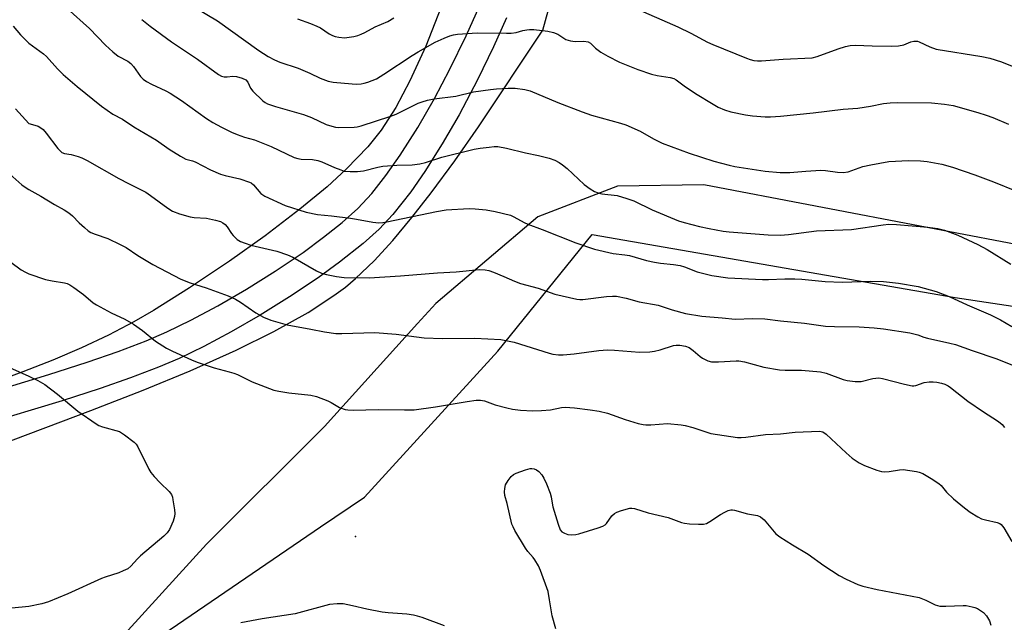
# Model space of a CAD drawing. Units: inches. Extents: x 1219769 to 1225769, y 537456 to 541456.
# Drawn here: x 1220997 to 1221284, y 540895 to 541071 of the extents above; entities that cross this region are included whole.
import ezdxf

# ---------------------------------------------------------------- set-up
doc = ezdxf.new("R2010")
doc.units = ezdxf.units.IN
doc.header["$MEASUREMENT"] = 0
for name, color, linetype in [('ELEV-Spot Elevation', 7, 'Continuous'), ('NTRL-Farm Land', 3, 'Continuous'), ('NTRL-Trees', 3, 'Continuous'), ('TRANS-Driveway', 251, 'Continuous'), ('Undefined', 1, 'Continuous')]:
    doc.layers.add(name, color=color, linetype=linetype)

msp = doc.modelspace()

# ---------------------------------------------------------------- linework, layer by layer
at = {"layer": 'ELEV-Spot Elevation'}
msp.add_point((1221095.15, 540919.99, 411.11), dxfattribs=at)
at = {"layer": 'NTRL-Farm Land'}
for points in [[(1220990.97, 540946.51, 0), (1221018.01, 540956.7, 0), (1221033.24, 540962.62, 0), (1221046.97, 540968.28, 0), (1221060.33, 540974.24, 0), (1221071.33, 540979.68, 0), (1221081.32, 540985.28, 0), (1221088.84, 540990.18, 0), (1221092.15, 540992.67, 0), (1221095.14, 540995.17, 0), (1221100.52, 541000.31, 0), (1221105.98, 541006.24, 0), (1221111.54, 541012.87, 0), (1221117.18, 541020.1, 0), (1221124.03, 541029.44, 0), (1221130.95, 541039.35, 0), (1221149.62, 541067.43, 0), (1221184.26, 541192.96, 0)], [(1221119.93, 541073.96, 0), (1221115.55, 541062.86, 0), (1221110.96, 541052.69, 0), (1221106.86, 541044.95, 0), (1221102.61, 541038.34, 0), (1221098.68, 541033.46, 0), (1221092.53, 541027.11, 0), (1221086.81, 541021.89, 0), (1221078.93, 541015.34, 0), (1221068.79, 541007.6, 0), (1221058.42, 541000.24, 0), (1221046.73, 540992.44, 0), (1221036.29, 540985.87, 0), (1221030.55, 540982.54, 0), (1221023.17, 540978.68, 0), (1221015.29, 540974.97, 0), (1221006.96, 540971.4, 0), (1220998.23, 540967.97, 0), (1220989.16, 540964.67, 0)], [(1221326.58, 540997.6, 0), (1221196.54, 541022.45, 0), (1221171.41, 541022.08, 0), (1221148.23, 541013.07, 0), (1221118.5, 540987.85, 0), (1221113.16, 540982.03, 0), (1221086.07, 540952.09, 0), (1221051.69, 540917.82, 0), (1221019.98, 540882.94, 0), (1220998.52, 540838.24, 0), (1220986.92, 540797.4, 0), (1220982.02, 540783.12, 0), (1220969.11, 540771.16, 0), (1220946.47, 540765.74, 0), (1220851.79, 540767.65, 0), (1220749.93, 540756.12, 0), (1220674.47, 540747.38, 0), (1220628.16, 540737.34, 0), (1220595.84, 540724.35, 0), (1220574.37, 540706.87, 0)]]:
    msp.add_polyline3d(points, dxfattribs=at)
at = {"layer": 'NTRL-Trees'}
msp.add_lwpolyline([(1220686.09, 540266.25), (1220698.36, 540377.43), (1220706.9, 540454.78), (1220692.32, 540588.61), (1220725.11, 540646.85), (1220791.92, 540649.96), (1220996.68, 540683.2), (1220997.97, 540690.3), (1220998.09, 540690.96), (1221001.99, 540712.4), (1221013.59, 540847.59), (1221031.34, 540886.24), (1221084.95, 540922.81), (1221097.7, 540931.51), (1221136.59, 540973.99), (1221164.01, 541007.94), (1221269.78, 540989.66), (1221434.31, 540964.85), (1221516.58, 540941.34), (1221605.76, 540821.16), (1221631.66, 540785.42), (1221672.59, 540765.24), (1221722.18, 540755.1)], dxfattribs=at)
at = {"layer": 'TRANS-Driveway'}
for points in [[(1220982.48, 540960.14), (1221005.84, 540967.17), (1221016.99, 540970.8), (1221025.95, 540973.93), (1221034.12, 540977.04), (1221040.17, 540979.6), (1221047.18, 540982.97), (1221055.02, 540987.18), (1221063.33, 540992.02), (1221071.73, 540997.28), (1221079.83, 541002.76), (1221085.83, 541007.15), (1221091.21, 541011.44), (1221095.76, 541015.52), (1221099.82, 541019.88), (1221103.96, 541025.12), (1221108.12, 541031.05), (1221113.22, 541039.13), (1221118.1, 541047.61), (1221122.62, 541056.12), (1221127.37, 541065.84), (1221131.18, 541074.42)], [(1221139.03, 541071.1), (1221135.28, 541062.59), (1221130.62, 541052.98), (1221125.25, 541042.84), (1221120.39, 541034.4), (1221115.32, 541026.33), (1221111.18, 541020.37), (1221106.02, 541013.81), (1221101.98, 541009.49), (1221097.36, 541005.34), (1221090.44, 540999.86), (1221084.22, 540995.37), (1221075.92, 540989.8), (1221067.36, 540984.47), (1221058.9, 540979.57), (1221050.93, 540975.31), (1221043.8, 540971.9), (1221037.76, 540969.35), (1221029.63, 540966.26), (1221020.73, 540963.15), (1221009.65, 540959.53), (1220986.41, 540952.51)]]:
    msp.add_lwpolyline(points, dxfattribs=at)
at = {"layer": 'Undefined'}
for points, elevation in [([(1220995.38, 541068.68), (1220997.58, 541066.07), (1221000, 541063.73)], 404), ([(1220996.12, 541044.58), (1220998.98, 541041.31), (1221000, 541040.32)], 406), ([(1220992.67, 541027.1), (1220997.97, 541022.43), (1220998.87, 541021.75), (1221000, 541021.08)], 408), ([(1221000, 541021.08), (1221003.47, 541019.16), (1221007.42, 541016.67), (1221010.27, 541015.16), (1221011.67, 541014.28), (1221012.73, 541013.4), (1221014.66, 541011.38), (1221016.17, 541009.98), (1221017.28, 541009.04), (1221018, 541008.59), (1221019.28, 541008.06), (1221023, 541006.81), (1221026.56, 541005.1), (1221028.3, 541004.15), (1221031.69, 541001.86), (1221036.07, 540999.18), (1221044.25, 540994.97), (1221046.92, 540993.88), (1221051.63, 540992.46), (1221058.01, 540990.14), (1221060.12, 540989.14), (1221061.66, 540988.3), (1221066.07, 540985.18), (1221068.34, 540983.92), (1221070.47, 540983.04), (1221075.16, 540981.62), (1221082.06, 540980.43), (1221086.05, 540979.59), (1221089.4, 540979.14), (1221091.17, 540979.12), (1221100.73, 540979.46), (1221106.98, 540978.91), (1221115.12, 540977.91), (1221120.46, 540977.71), (1221129.86, 540977.76), (1221137.42, 540977.38), (1221141.32, 540976.65), (1221151.5, 540973.41), (1221152.6, 540973.14), (1221154.2, 540972.96), (1221155.61, 540972.96), (1221158.82, 540973.24), (1221165.92, 540974.19), (1221168.51, 540974.35), (1221170.52, 540974.32), (1221177.77, 540973.73), (1221180.85, 540973.75), (1221182.21, 540973.95), (1221183.82, 540974.33), (1221187.67, 540975.59), (1221188.51, 540975.74), (1221189.6, 540975.72), (1221191.23, 540975.44), (1221192.29, 540975.02), (1221193.47, 540974.23), (1221195.5, 540972.39), (1221196.14, 540971.91), (1221197.67, 540971.18), (1221198.76, 540970.91), (1221200.83, 540970.89), (1221205.98, 540971.22), (1221206.78, 540971.21), (1221208.42, 540970.91), (1221214.03, 540969.32), (1221218.53, 540968.56), (1221220.25, 540968.43), (1221224.98, 540968.44), (1221230.56, 540967.99), (1221232.17, 540967.59), (1221237.09, 540965.73), (1221238.24, 540965.47), (1221240.58, 540965.17), (1221241.45, 540965.11), (1221242.32, 540965.16), (1221245.76, 540966), (1221247.5, 540966.18), (1221248.61, 540966.01), (1221254.96, 540964.34), (1221257.17, 540963.9), (1221257.71, 540963.9), (1221258.26, 540964.01), (1221260.74, 540964.89), (1221262.14, 540965.08), (1221263.31, 540965.08), (1221264.44, 540964.97), (1221265.78, 540964.69), (1221266.77, 540964.34), (1221267.66, 540963.88), (1221268.39, 540963.38), (1221273.38, 540959.44), (1221277.95, 540956.3), (1221282.1, 540953.73), (1221282.85, 540953.16), (1221283.42, 540952.6), (1221284.1, 540951.77)], 408), ([(1220994.72, 540999.93), (1220997.72, 540997.71), (1220999.01, 540996.95), (1221000, 540996.52)], 410), ([(1221000, 540996.52), (1221004.8, 540994.84), (1221006.75, 540994.46), (1221010.37, 540993.92), (1221011.17, 540993.7), (1221011.92, 540993.35), (1221013.12, 540992.55), (1221015.91, 540990.45), (1221018.76, 540988.09), (1221019.64, 540987.46), (1221023.97, 540985.18), (1221027.93, 540983.29), (1221030.43, 540981.85), (1221033.09, 540979.96), (1221036.85, 540976.87), (1221040.03, 540974.9), (1221041.81, 540973.96), (1221047.34, 540971.42), (1221048.97, 540970.79), (1221053.93, 540969.13), (1221058.34, 540968), (1221059.66, 540967.59), (1221060.71, 540967.16), (1221064.99, 540965.1), (1221071.34, 540962.62), (1221072.77, 540962.31), (1221075.67, 540961.88), (1221082.07, 540961.16), (1221083.76, 540960.76), (1221087.04, 540959.52), (1221088.05, 540959.01), (1221090.41, 540957.6), (1221092.05, 540957.02), (1221092.92, 540956.89), (1221094.38, 540956.84), (1221101.82, 540957), (1221109.34, 540956.86), (1221112.16, 540956.91), (1221118.42, 540957.8), (1221127.61, 540959.35), (1221130.28, 540959.67), (1221131.46, 540959.71), (1221132.68, 540959.49), (1221135.79, 540958.34), (1221139.17, 540957.44), (1221140.87, 540957.06), (1221143.12, 540956.8), (1221146.74, 540956.58), (1221149.3, 540956.67), (1221151.89, 540956.91), (1221155.06, 540957.61), (1221156.2, 540957.72), (1221158.85, 540957.5), (1221163.49, 540956.89), (1221166.06, 540956.48), (1221168.53, 540955.91), (1221173.68, 540954.06), (1221177.39, 540952.97), (1221178.83, 540952.63), (1221179.68, 540952.55), (1221181.08, 540952.57), (1221185.97, 540952.91), (1221189.95, 540952.55), (1221191.07, 540952.33), (1221193.3, 540951.72), (1221198.57, 540950.03), (1221206.33, 540948.89), (1221207.41, 540948.84), (1221208.77, 540948.91), (1221214.48, 540949.72), (1221218.87, 540949.91), (1221223.13, 540950.38), (1221230.22, 540950.73), (1221231.2, 540950.47), (1221232.15, 540949.82), (1221237.96, 540944.39), (1221239.7, 540942.87), (1221241.8, 540941.47), (1221243.33, 540940.71), (1221246.91, 540939.35), (1221248.3, 540938.95), (1221249.12, 540938.88), (1221250.51, 540938.93), (1221253.49, 540939.45), (1221254.61, 540939.5), (1221258.43, 540938.97), (1221259.29, 540938.76), (1221260.28, 540938.36), (1221262.77, 540936.94), (1221264.97, 540935.49), (1221265.65, 540934.83), (1221267.18, 540932.96), (1221269.21, 540930.97), (1221272.41, 540928.32), (1221274.1, 540927.12), (1221276.37, 540925.7), (1221277.42, 540925.18), (1221278.54, 540924.84), (1221281.93, 540924.09), (1221282.7, 540923.77), (1221283.09, 540923.48), (1221283.94, 540922.54), (1221286.28, 540918.56)], 410), ([(1220994.34, 540969.23), (1221000, 540966.67)], 412), ([(1221000, 540966.67), (1221002.61, 540965.46), (1221004.6, 540964.24), (1221008.32, 540961.46), (1221014.23, 540956.5), (1221019.63, 540952.78), (1221020.4, 540952.34), (1221021.44, 540951.94), (1221026.34, 540950.56), (1221027.84, 540949.65), (1221030.68, 540947.53), (1221031.25, 540946.9), (1221031.71, 540946.17), (1221034.91, 540939.65), (1221035.5, 540938.65), (1221036.44, 540937.53), (1221038.26, 540935.6), (1221040.8, 540933.16), (1221041.49, 540932.27), (1221041.78, 540931.5), (1221041.96, 540930.67), (1221042.39, 540927.81), (1221042.49, 540926.68), (1221042.42, 540925.84), (1221041.97, 540924.46), (1221040.91, 540922.03), (1221040.29, 540921.06), (1221039.25, 540920.07), (1221032.45, 540914.34), (1221031.61, 540913.52), (1221029.67, 540911.33), (1221028.77, 540910.64), (1221027.49, 540909.97), (1221026.15, 540909.41), (1221022.2, 540908.17), (1221021.1, 540907.75), (1221011.37, 540903.32), (1221005.68, 540901), (1221003.73, 540900.38), (1221000, 540899.66)], 412), ([(1221153.47, 540893.11), (1221152.33, 540896.95), (1221151.64, 540901.61), (1221151.18, 540904.01), (1221149.02, 540910.1), (1221148.43, 540911.44), (1221147.36, 540913.19), (1221146.83, 540913.9), (1221145.26, 540915.66), (1221144.57, 540916.62), (1221141.55, 540921.78), (1221140.99, 540922.83), (1221140.65, 540923.64), (1221139.29, 540929.64), (1221138.63, 540931.94), (1221138.48, 540933), (1221138.56, 540934.03), (1221138.83, 540935.03), (1221139.55, 540936.32), (1221140.44, 540937.49), (1221141.09, 540938.04), (1221141.85, 540938.42), (1221144.57, 540939.41), (1221145.94, 540939.8), (1221146.48, 540939.84), (1221147.18, 540939.73), (1221147.83, 540939.43), (1221148.45, 540938.94), (1221149.36, 540937.93), (1221149.99, 540937.01), (1221150.71, 540935.4), (1221151.8, 540932.67), (1221152.12, 540931.56), (1221152.35, 540929.75), (1221152.61, 540928.62), (1221154.13, 540923.57), (1221154.74, 540921.97), (1221155.23, 540921.36), (1221155.92, 540920.96), (1221156.96, 540920.61), (1221158.11, 540920.51), (1221159.3, 540920.61), (1221160.16, 540920.78), (1221165.76, 540922.52), (1221167.11, 540923), (1221167.83, 540923.42), (1221168.2, 540923.78), (1221169.73, 540926.01), (1221170.48, 540926.73), (1221171.21, 540927.1), (1221172.55, 540927.56), (1221175.02, 540928.23), (1221175.56, 540928.27), (1221176.38, 540928.14), (1221180.32, 540926.86), (1221186.17, 540925.52), (1221190.07, 540924.11), (1221190.91, 540923.87), (1221192.37, 540923.71), (1221195.03, 540923.61), (1221196.48, 540923.64), (1221197.3, 540923.84), (1221198.29, 540924.36), (1221201.41, 540926.45), (1221202.64, 540927.1), (1221203.64, 540927.54), (1221204.4, 540927.75), (1221204.93, 540927.79), (1221205.48, 540927.72), (1221209.22, 540926.65), (1221212.19, 540926.17), (1221213.08, 540925.75), (1221214.1, 540924.86), (1221217.53, 540920.8), (1221218.63, 540919.87), (1221222.32, 540917.55), (1221226.9, 540914.89), (1221231.44, 540911.6), (1221235.96, 540908.7), (1221237.99, 540907.61), (1221241.34, 540906), (1221242.81, 540905.54), (1221247.01, 540904.6), (1221259.25, 540902.22), (1221261.16, 540901.52), (1221263.88, 540900.15), (1221265.28, 540899.77), (1221267.02, 540899.68), (1221272.03, 540899.94), (1221272.91, 540899.88), (1221274.64, 540899.57), (1221275.49, 540899.34), (1221276.28, 540899), (1221277.97, 540897.88), (1221278.9, 540896.87), (1221279.71, 540895.47), (1221280.1, 540894.16)], 412), ([(1221000, 540899.66), (1220994.99, 540899.14)], 412), ([(1221120.98, 540894.03), (1221114.5, 540896.39), (1221113.14, 540896.84), (1221112.01, 540897.12), (1221110.05, 540897.39), (1221104.61, 540897.79), (1221102.89, 540897.99), (1221098.37, 540898.84), (1221094.27, 540899.84), (1221091.49, 540900.38), (1221089.81, 540900.41), (1221087.58, 540900.18), (1221077.53, 540897.48), (1221067.9, 540895.99), (1221061.67, 540894.88)], 410)]:
    msp.add_lwpolyline(points, dxfattribs=dict(at, elevation=elevation))
for points in [[(1221011.12, 541073.74, 402), (1221017.6, 541067.97, 402), (1221022.35, 541063.07, 402), (1221024.47, 541061.15, 402), (1221026.04, 541059.93, 402), (1221028.78, 541058.48, 402), (1221029.7, 541057.81, 402), (1221030.45, 541056.91, 402), (1221032.48, 541053.99, 402), (1221033.27, 541053.16, 402), (1221034.22, 541052.54, 402), (1221035.73, 541051.71, 402), (1221039.91, 541049.79, 402), (1221041.15, 541049.11, 402), (1221044.44, 541046.95, 402), (1221051.69, 541041.78, 402), (1221053.6, 541040.59, 402), (1221056.13, 541039.21, 402), (1221059, 541037.77, 402), (1221060.62, 541037.09, 402), (1221062.83, 541036.3, 402), (1221065.66, 541035.53, 402), (1221070.55, 541033.57, 402), (1221077.23, 541030.38, 402), (1221078.27, 541030.06, 402), (1221079.31, 541029.87, 402), (1221082.62, 541029.76, 402), (1221084.18, 541029.49, 402), (1221085.26, 541029.08, 402), (1221088.96, 541027.44, 402), (1221090.79, 541026.75, 402), (1221091.85, 541026.45, 402), (1221093.59, 541026.28, 402), (1221095.64, 541026.28, 402), (1221097.39, 541026.55, 402), (1221101.61, 541027.6, 402), (1221103.02, 541027.87, 402), (1221107.11, 541028.19, 402), (1221111.59, 541028.21, 402), (1221113.8, 541028.52, 402), (1221115.45, 541028.91, 402), (1221120.21, 541030.47, 402), (1221129.7, 541032.77, 402), (1221131.41, 541033.09, 402), (1221134.01, 541033.41, 402), (1221135.45, 541033.55, 402), (1221136.6, 541033.55, 402), (1221139.12, 541033.08, 402), (1221144.61, 541031.7, 402), (1221148.4, 541030.99, 402), (1221151.48, 541030.16, 402), (1221153.13, 541029.62, 402), (1221154.44, 541028.95, 402), (1221155.38, 541028.29, 402), (1221156.71, 541027.17, 402), (1221161.74, 541022.49, 402), (1221163.4, 541021.26, 402), (1221164.67, 541020.53, 402), (1221165.75, 541020.11, 402), (1221166.87, 541019.81, 402), (1221171.28, 541019.31, 402), (1221174.15, 541018.48, 402), (1221176.11, 541017.77, 402), (1221181.47, 541015.17, 402), (1221189.19, 541011.98, 402), (1221190.8, 541011.49, 402), (1221195.29, 541010.31, 402), (1221198.14, 541009.69, 402), (1221202.18, 541008.96, 402), (1221203.91, 541008.73, 402), (1221215.31, 541007.89, 402), (1221218.87, 541007.78, 402), (1221221.21, 541007.94, 402), (1221229.34, 541009.05, 402), (1221239.57, 541009.46, 402), (1221248.73, 541010.78, 402), (1221250.43, 541010.95, 402), (1221252.66, 541010.88, 402), (1221261.82, 541010.09, 402), (1221264.73, 541009.73, 402), (1221266.61, 541009.27, 402), (1221270.52, 541007.8, 402), (1221276.3, 541005.07, 402), (1221279.05, 541003.59, 402), (1221285.97, 540999.31, 402)], [(1221048.72, 541073.86, 398), (1221054.88, 541070.21, 398), (1221066.94, 541061.56, 398), (1221069.66, 541059.78, 398), (1221071.48, 541058.85, 398), (1221073.09, 541058.19, 398), (1221078.39, 541056.43, 398), (1221081.8, 541054.94, 398), (1221084.77, 541053.49, 398), (1221087.18, 541052.62, 398), (1221088.61, 541052.33, 398), (1221091.86, 541052, 398), (1221095.33, 541051.77, 398), (1221096.77, 541051.82, 398), (1221097.62, 541051.99, 398), (1221098.74, 541052.34, 398), (1221101.18, 541053.31, 398), (1221103.35, 541054.64, 398), (1221111.59, 541060.11, 398), (1221113.34, 541061.17, 398), (1221118.26, 541063.95, 398), (1221120.95, 541065.19, 398), (1221122.59, 541065.81, 398), (1221123.68, 541066.09, 398), (1221124.84, 541066.27, 398), (1221130.49, 541066.73, 398), (1221139.04, 541066.55, 398), (1221140.48, 541066.59, 398), (1221141.87, 541066.77, 398), (1221143.82, 541067.33, 398), (1221144.96, 541067.57, 398), (1221145.82, 541067.67, 398), (1221147, 541067.63, 398), (1221151.11, 541067.16, 398), (1221152.79, 541066.83, 398), (1221154.02, 541066.3, 398), (1221156.38, 541064.75, 398), (1221157.7, 541064.33, 398), (1221159.09, 541064.13, 398), (1221161.59, 541064.27, 398), (1221162.88, 541064.03, 398), (1221163.55, 541063.66, 398), (1221165.02, 541062.2, 398), (1221166.57, 541061.08, 398), (1221168.61, 541059.92, 398), (1221171.99, 541058.18, 398), (1221177.37, 541055.98, 398), (1221181.33, 541054.67, 398), (1221182.99, 541054.26, 398), (1221186.72, 541053.69, 398), (1221187.81, 541053.39, 398), (1221188.48, 541053.03, 398), (1221190.82, 541051.3, 398), (1221194.16, 541049.07, 398), (1221199.24, 541045.91, 398), (1221200.76, 541045.06, 398), (1221202.58, 541044.31, 398), (1221204.44, 541043.69, 398), (1221208.7, 541042.81, 398), (1221210.7, 541042.51, 398), (1221214.45, 541042.23, 398), (1221215.91, 541042.24, 398), (1221218.88, 541042.45, 398), (1221228.38, 541043.37, 398), (1221237.1, 541044.47, 398), (1221241.42, 541044.79, 398), (1221245.04, 541045.34, 398), (1221248.87, 541046.09, 398), (1221250.82, 541046.28, 398), (1221253.08, 541046.38, 398), (1221262.88, 541046.31, 398), (1221266.63, 541045.96, 398), (1221269.16, 541045.49, 398), (1221276.34, 541043.49, 398), (1221278.8, 541042.74, 398), (1221280.69, 541042.01, 398), (1221285.23, 541040.1, 398)], [(1221175.9, 541074.17, 396), (1221188.94, 541068.45, 396), (1221192.72, 541066.64, 396), (1221197.65, 541063.99, 396), (1221199.13, 541063.27, 396), (1221208.97, 541059.29, 396), (1221210.04, 541058.9, 396), (1221211.1, 541058.65, 396), (1221212.18, 541058.54, 396), (1221213.29, 541058.56, 396), (1221219.67, 541059.01, 396), (1221228.05, 541059.46, 396), (1221229.52, 541059.77, 396), (1221235.65, 541062.05, 396), (1221237.79, 541062.71, 396), (1221239.14, 541063.02, 396), (1221240.73, 541063.15, 396), (1221245.59, 541062.92, 396), (1221251.27, 541062.84, 396), (1221253.2, 541062.89, 396), (1221254.75, 541063.16, 396), (1221256.86, 541064.07, 396), (1221257.66, 541064.27, 396), (1221258.2, 541064.31, 396), (1221258.73, 541064.24, 396), (1221259.25, 541064.06, 396), (1221262.36, 541062.61, 396), (1221264.24, 541061.95, 396), (1221277.46, 541059.79, 396), (1221279.8, 541059.32, 396), (1221283.2, 541058.28, 396), (1221287.75, 541056.43, 396)], [(1221078.26, 541070.75, 396), (1221081.97, 541069.44, 396), (1221083.88, 541068.66, 396), (1221084.87, 541068.11, 396), (1221087.47, 541066.45, 396), (1221088.43, 541065.93, 396), (1221089.19, 541065.65, 396), (1221090.25, 541065.39, 396), (1221091.88, 541065.23, 396), (1221094.66, 541065.61, 396), (1221095.75, 541065.9, 396), (1221096.8, 541066.29, 396), (1221097.81, 541066.78, 396), (1221100.79, 541068.44, 396), (1221104.52, 541070.03, 396), (1221106.27, 541071.08, 396)], [(1221032.88, 541070.57, 400), (1221035.29, 541068.66, 400), (1221041.51, 541064.12, 400), (1221049.06, 541058.99, 400), (1221055.17, 541054.58, 400), (1221056.08, 541054.11, 400), (1221056.9, 541053.91, 400), (1221057.72, 541053.89, 400), (1221059.4, 541054.11, 400), (1221060.44, 541054, 400), (1221062.13, 541053.5, 400), (1221063.14, 541052.98, 400), (1221063.71, 541052.32, 400), (1221064.55, 541050.56, 400), (1221065.24, 541049.67, 400), (1221068.12, 541046.89, 400), (1221068.8, 541046.38, 400), (1221069.5, 541046.02, 400), (1221071.77, 541045.27, 400), (1221079.97, 541042.9, 400), (1221082.27, 541042, 400), (1221086.59, 541040.03, 400), (1221088.22, 541039.47, 400), (1221089.31, 541039.24, 400), (1221090.2, 541039.17, 400), (1221094.69, 541039.23, 400), (1221095.58, 541039.32, 400), (1221096.72, 541039.59, 400), (1221105.41, 541042.4, 400), (1221106.9, 541043.02, 400), (1221113.32, 541046.18, 400), (1221114.48, 541046.63, 400), (1221116.1, 541047.08, 400), (1221118.04, 541047.47, 400), (1221124.37, 541048.27, 400), (1221129.49, 541049.47, 400), (1221134.39, 541050.21, 400), (1221136.12, 541050.39, 400), (1221139.58, 541050.58, 400), (1221141.59, 541050.58, 400), (1221144.41, 541050.18, 400), (1221145.99, 541049.79, 400), (1221153.99, 541046.37, 400), (1221161.09, 541043.64, 400), (1221163.87, 541042.74, 400), (1221172.25, 541040.39, 400), (1221173.86, 541039.87, 400), (1221177.98, 541038.08, 400), (1221181.9, 541035.87, 400), (1221184.44, 541034.58, 400), (1221192.27, 541031.63, 400), (1221199.46, 541029.35, 400), (1221203.88, 541028.17, 400), (1221205.58, 541027.79, 400), (1221214.44, 541026.38, 400), (1221218.75, 541026.04, 400), (1221221.62, 541026, 400), (1221226.29, 541026.44, 400), (1221230.59, 541026.69, 400), (1221232.01, 541026.58, 400), (1221235.44, 541026.1, 400), (1221237.13, 541026.04, 400), (1221238.53, 541026.23, 400), (1221242.87, 541027.78, 400), (1221245.18, 541028.3, 400), (1221250.46, 541029.22, 400), (1221256.14, 541029.54, 400), (1221259.62, 541029.41, 400), (1221261.62, 541029.19, 400), (1221265.84, 541028.44, 400), (1221268.91, 541027.58, 400), (1221275.47, 541025.34, 400), (1221280.86, 541023.34, 400), (1221287.64, 541020.58, 400)], [(1221000, 541063.73, 404), (1221004.28, 541060.6, 404), (1221005.09, 541059.81, 404), (1221008.33, 541056.19, 404), (1221009.98, 541054.52, 404), (1221014.09, 541051.07, 404), (1221021.12, 541045.38, 404), (1221024.46, 541043.03, 404), (1221027.28, 541041.51, 404), (1221030.53, 541039.35, 404), (1221037.14, 541035.47, 404), (1221040.89, 541032.8, 404), (1221044.12, 541030.75, 404), (1221045.65, 541029.92, 404), (1221047.61, 541029.42, 404), (1221048.43, 541029.11, 404), (1221052.92, 541026.83, 404), (1221055.83, 541025.57, 404), (1221057.2, 541025.15, 404), (1221061.44, 541024.14, 404), (1221064.24, 541023.24, 404), (1221064.73, 541022.97, 404), (1221065.38, 541022.42, 404), (1221067.57, 541019.87, 404), (1221068.75, 541019.08, 404), (1221074.62, 541016.38, 404), (1221080.7, 541014.47, 404), (1221084.02, 541013.79, 404), (1221088.12, 541013.42, 404), (1221093.64, 541012.74, 404), (1221095.37, 541012.47, 404), (1221100.19, 541011.52, 404), (1221101.93, 541011.4, 404), (1221103.09, 541011.47, 404), (1221104.25, 541011.67, 404), (1221118.69, 541014.64, 404), (1221121.53, 541015.16, 404), (1221128.19, 541015.55, 404), (1221129.95, 541015.47, 404), (1221133.17, 541015.16, 404), (1221135.73, 541014.67, 404), (1221140.21, 541013.56, 404), (1221141.25, 541013.09, 404), (1221144.26, 541011.42, 404), (1221145.32, 541010.96, 404), (1221149.44, 541009.43, 404), (1221159.22, 541005.56, 404), (1221164.68, 541003.7, 404), (1221170.13, 541002.4, 404), (1221173.53, 541002.03, 404), (1221174.86, 541001.8, 404), (1221179.86, 541000.42, 404), (1221182.15, 540999.9, 404), (1221183.91, 540999.63, 404), (1221187.69, 540999.25, 404), (1221189.68, 540998.93, 404), (1221190.93, 540998.56, 404), (1221194.57, 540997.12, 404), (1221198.88, 540995.98, 404), (1221203.56, 540995.38, 404), (1221213.62, 540994.84, 404), (1221215.39, 540994.83, 404), (1221220.1, 540995.03, 404), (1221223.05, 540995.08, 404), (1221225.09, 540994.94, 404), (1221231.84, 540994.26, 404), (1221236.83, 540994.11, 404), (1221245.18, 540994.42, 404), (1221248.83, 540994.31, 404), (1221253.21, 540993.75, 404), (1221258.95, 540992.83, 404), (1221264.17, 540991.39, 404), (1221268, 540989.9, 404), (1221273.2, 540987.52, 404), (1221280.05, 540984.61, 404), (1221282.94, 540983.14, 404), (1221286.2, 540981.13, 404)], [(1221000, 541040.32, 406), (1221001.73, 541039.84, 406), (1221002.69, 541039.49, 406), (1221003.43, 541039.07, 406), (1221004.11, 541038.55, 406), (1221005.03, 541037.52, 406), (1221008.42, 541033, 406), (1221008.98, 541032.38, 406), (1221009.59, 541031.86, 406), (1221010.36, 541031.56, 406), (1221012.32, 541031.24, 406), (1221014.31, 541030.71, 406), (1221015.41, 541030.31, 406), (1221017, 541029.51, 406), (1221026.17, 541024.32, 406), (1221028.99, 541022.82, 406), (1221034.01, 541020.32, 406), (1221035.44, 541019.35, 406), (1221040.41, 541015.61, 406), (1221041.86, 541014.72, 406), (1221043.83, 541013.95, 406), (1221046.95, 541013.15, 406), (1221048.08, 541012.96, 406), (1221051.76, 541012.68, 406), (1221054.37, 541012.16, 406), (1221055.77, 541011.76, 406), (1221056.52, 541011.38, 406), (1221057.18, 541010.87, 406), (1221057.74, 541010.23, 406), (1221059.01, 541008.29, 406), (1221059.53, 541007.65, 406), (1221060.69, 541006.53, 406), (1221061.61, 541005.95, 406), (1221062.95, 541005.4, 406), (1221064.6, 541004.85, 406), (1221072.19, 541003.13, 406), (1221075.28, 541002.09, 406), (1221076.89, 541001.34, 406), (1221083.72, 540997.42, 406), (1221085.2, 540996.74, 406), (1221086.69, 540996.28, 406), (1221089.53, 540995.76, 406), (1221091.82, 540995.44, 406), (1221099.08, 540995.3, 406), (1221108.17, 540995.89, 406), (1221118.95, 540996.78, 406), (1221124.41, 540997.1, 406), (1221131.12, 540997.73, 406), (1221132.84, 540997.7, 406), (1221133.95, 540997.47, 406), (1221135.33, 540996.98, 406), (1221138.31, 540995.78, 406), (1221141.36, 540994.38, 406), (1221143.17, 540993.73, 406), (1221148.29, 540992.29, 406), (1221153.14, 540990.58, 406), (1221159.55, 540989.12, 406), (1221160.43, 540989.04, 406), (1221161.32, 540989.08, 406), (1221168.19, 540989.91, 406), (1221169.94, 540990.04, 406), (1221171.09, 540990, 406), (1221173.91, 540989.39, 406), (1221177.72, 540988.32, 406), (1221183.26, 540987.38, 406), (1221187.3, 540986.07, 406), (1221191.24, 540984.94, 406), (1221195.94, 540984.17, 406), (1221201.86, 540983.72, 406), (1221205.67, 540983.3, 406), (1221210.77, 540983.51, 406), (1221214.33, 540983.42, 406), (1221218.91, 540982.81, 406), (1221225.9, 540982.13, 406), (1221231.97, 540981.31, 406), (1221234.57, 540981.17, 406), (1221241.79, 540981.11, 406), (1221246.17, 540980.81, 406), (1221248.83, 540980.49, 406), (1221256.49, 540979.31, 406), (1221258.82, 540978.77, 406), (1221260.59, 540978.11, 406), (1221261.72, 540977.79, 406), (1221268.19, 540976.35, 406), (1221269.87, 540975.9, 406), (1221274.71, 540974.14, 406), (1221281.86, 540971.75, 406), (1221286.9, 540969.76, 406)]]:
    msp.add_polyline3d(points, dxfattribs=at)

doc.saveas('drawing.dxf')
